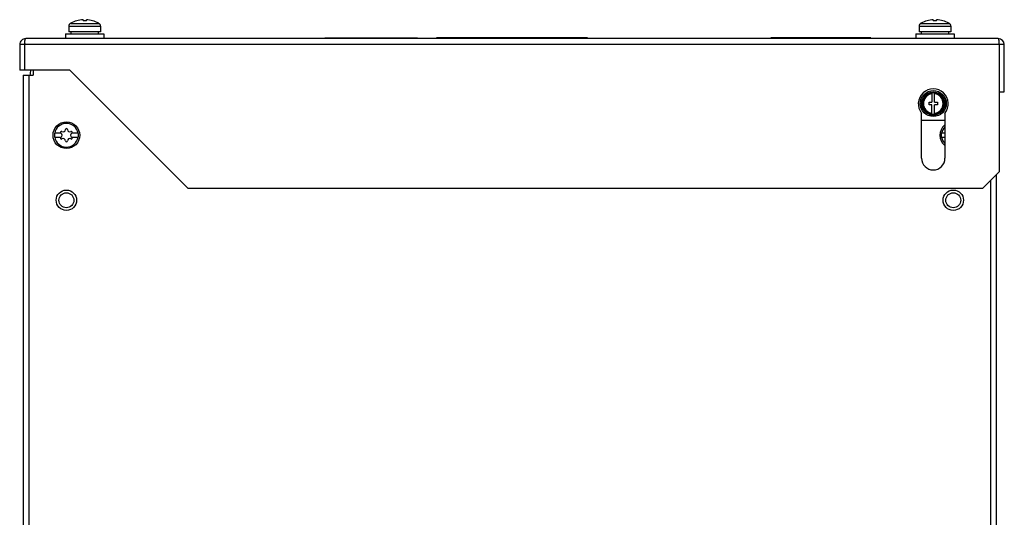
# Model space of a CAD drawing. Units: millimetres. Extents: x 41 to 336, y 113 to 411.
# Drawn here: x 41 to 336, y 262 to 411 of the extents above; entities that cross this region are included whole.
import ezdxf

# ---------------------------------------------------------------- set-up
doc = ezdxf.new("R2010")
doc.units = ezdxf.units.MM
doc.header["$LTSCALE"] = 34.262711
doc.layers.get('0').update_dxf_attribs({"linetype": 'CONTINUOUS'})

msp = doc.modelspace()

# ---------------------------------------------------------------- linework, layer by layer
at = {"color": 7, "linetype": 'Continuous'}
for p, q in [((59.75, 411.13), (59.75, 410.82)), ((60.74, 410.82), (60.74, 411.13)), ((314.75, 411.13), (314.75, 410.82)), ((315.74, 410.82), (315.74, 411.13)), ((55.5, 409.16), (55.5, 407.46)), ((55.5, 409.16), (65, 409.16)), ((56.07, 410.06), (56.11, 410.06)), ((64.39, 410.06), (64.43, 410.06)), ((64.43, 410.02), (64.45, 410.02)), ((64.45, 410.02), (64.5, 410.02)), ((64.5, 410.02), (64.5, 410.02)), ((65, 409.16), (65, 407.46)), ((310.5, 409.16), (310.5, 407.46)), ((310.5, 409.16), (320, 409.16)), ((311.07, 410.06), (311.11, 410.06)), ((319.39, 410.06), (319.43, 410.06)), ((319.43, 410.02), (319.45, 410.02)), ((319.44, 410.02), (319.5, 410.02)), ((319.5, 410.02), (319.5, 410.02)), ((320, 409.16), (320, 407.46)), ((334.25, 405.46), (42.55, 405.46)), ((54.5, 406.86), (54.5, 405.46)), ((54.5, 406.86), (66, 406.86)), ((65, 407.46), (55.5, 407.46)), ((56.11, 407.46), (56.11, 406.86)), ((64.4, 406.86), (64.4, 407.46)), ((66, 406.86), (66, 405.46)), ((132.25, 405.66), (132.25, 405.46)), ((132.25, 405.66), (160.05, 405.66)), ((132.75, 405.46), (132.75, 405.66)), ((159.55, 405.66), (159.55, 405.46)), ((160.05, 405.46), (160.05, 405.66)), ((165.75, 405.66), (165.75, 405.46)), ((211.05, 405.66), (165.75, 405.66)), ((193.75, 405.66), (193.75, 405.46)), ((211.05, 405.46), (211.05, 405.66)), ((266.05, 405.66), (266.05, 405.46)), ((296.05, 405.66), (266.05, 405.66)), ((278.38, 405.76), (278.38, 405.66)), ((278.38, 405.76), (285.05, 405.76)), ((281.05, 405.76), (281.05, 405.66)), ((282.38, 405.76), (282.38, 405.66)), ((285.05, 405.76), (285.05, 405.66)), ((296.05, 405.66), (296.05, 405.46)), ((309.5, 406.86), (309.5, 405.46)), ((309.5, 406.86), (321, 406.86)), ((320, 407.46), (310.5, 407.46)), ((311.11, 407.46), (311.11, 406.86)), ((319.4, 406.86), (319.4, 407.46)), ((321, 406.86), (321, 405.46)), ((40.75, 403.66), (40.75, 395.96)), ((336.05, 403.66), (40.75, 403.66)), ((42.25, 395.96), (42.25, 403.66)), ((334.55, 403.66), (334.55, 365.46)), ((336.05, 389.46), (336.05, 403.66)), ((55.75, 395.96), (40.75, 395.96)), ((44.75, 395.96), (44.75, 394.46)), ((55.75, 395.96), (91.25, 360.46)), ((41.75, 394.46), (41.75, 149.76)), ((41.75, 394.46), (44.75, 394.46)), ((43.55, 149.76), (43.55, 394.46)), ((314.35, 389.2), (314.35, 386.36)), ((315.15, 386.36), (315.15, 389.2)), ((334.55, 389.46), (336.05, 389.46)), ((313.5, 385.56), (313.5, 386.36)), ((313.5, 386.36), (314.35, 386.36)), ((314.35, 385.56), (313.5, 385.56)), ((314.35, 382.73), (314.35, 385.56)), ((315.15, 386.36), (316, 386.36)), ((315.15, 382.73), (315.15, 385.56)), ((316, 385.56), (315.15, 385.56)), ((316, 386.36), (316, 385.56)), ((311.25, 369.56), (311.25, 383.03)), ((311.25, 380.96), (318.25, 380.96)), ((318.25, 383.03), (318.25, 369.56)), ((53.11, 377.06), (51.19, 377.06)), ((51.19, 375.86), (53.11, 375.86)), ((58.31, 377.06), (56.39, 377.06)), ((56.39, 375.86), (58.31, 375.86)), ((318.25, 377.06), (317.19, 377.06)), ((317.19, 375.86), (318.25, 375.86)), ((329.55, 360.46), (334.55, 365.46)), ((333.75, 149.76), (333.75, 364.66)), ((329.55, 360.46), (91.25, 360.46)), ((331.95, 362.86), (331.95, 149.76))]:
    msp.add_line(p, q, dxfattribs=at)
for centre, radius in [((314.75, 385.96), 3.9), ((314.75, 385.96), 3.5), ((314.75, 385.96), 3.3), ((54.75, 376.46), 4), ((54.75, 356.96), 3.06), ((54.75, 356.96), 2.25), ((320.75, 356.96), 3.06), ((320.75, 356.96), 2.25)]:
    msp.add_circle(centre, radius, dxfattribs=at)
for centre, radius, start, end in [((60.25, 402.66), 8.48, 93.3469, 119.2184), ((60.25, 402.66), 8.17, 86.5259, 93.4741), ((60.25, 402.66), 8.48, 60.7816, 86.6531), ((315.25, 402.66), 8.48, 93.3469, 119.2184), ((315.25, 402.66), 8.17, 86.5259, 93.4741), ((315.25, 402.66), 8.48, 60.7816, 86.6531), ((56.5, 409.16), 1, 120, 180), ((60.25, 402.66), 8.5, 119.4729, 120.0006), ((60.25, 402.66), 8.5, 60, 60.5271), ((64, 409.16), 1, 0, 60), ((311.5, 409.16), 1, 120, 180), ((315.25, 402.66), 8.5, 119.4729, 120.0006), ((315.25, 402.66), 8.5, 60, 60.5271), ((319, 409.16), 1, 0, 60), ((42.55, 403.66), 1.8, 90, 180.0001), ((334.25, 403.66), 1.8, 0, 90), ((58.5, 403.48), 16.26, 178.1518, 179.3445), ((318.8, 403.5), 15.75, 0.6069, 1.8391), ((53.25, 393.46), 9.5, 164.2105, 173.6842), ((314.75, 385.86), 4.5, 321.0576, 218.9424), ((314.75, 385.96), 3.25, 97.0699, 262.9301), ((314.75, 385.96), 2.95, 97.7929, 262.2071), ((314.75, 385.96), 3.26, 82.9552, 97.0448), ((314.75, 385.96), 3.25, 277.0699, 82.9301), ((314.75, 385.96), 2.95, 277.7929, 82.2071), ((314.75, 385.96), 3.26, 262.9552, 277.0448), ((54.75, 376.46), 3.55, 9.7431, 170.2569), ((53.77, 378.16), 0.681, 240, 360), ((54.75, 378.16), 0.3, 0, 180), ((55.73, 378.16), 0.681, 180, 300), ((320.75, 376.46), 4, 131.031, 228.969), ((320.75, 376.46), 3.55, 134.8904, 170.2569), ((54.75, 376.46), 3.61, 170.4403, 189.5597), ((54.75, 376.46), 3.55, 189.7431, 350.2569), ((53.28, 377.31), 0.3, 60, 240), ((53.28, 375.61), 0.3, 120, 300), ((52.79, 376.46), 0.681, 300, 60), ((53.77, 374.76), 0.681, 0, 120), ((55.73, 374.76), 0.681, 60, 180), ((56.71, 376.46), 0.681, 120, 240), ((56.22, 377.31), 0.3, 300, 120), ((56.22, 375.61), 0.3, 240, 60), ((54.75, 376.46), 3.61, 350.4403, 9.5597), ((320.75, 376.46), 3.61, 170.4403, 189.5597), ((320.75, 376.46), 3.55, 189.7431, 225.1096), ((54.75, 374.76), 0.3, 180, 360), ((314.75, 369.56), 3.5, 180, 360)]:
    msp.add_arc(centre, radius, start, end, dxfattribs=at)
for points, knots in [([(56, 410.02), (55.99, 410.02), (55.98, 410.01), (55.97, 410.01), (55.96, 410), (55.96, 410), (55.95, 410), (55.96, 410), (55.96, 410), (55.97, 410), (55.97, 410.01), (55.98, 410.01), (56, 410.02), (56.01, 410.02), (56.03, 410.03), (56.04, 410.04), (56.05, 410.04)], [0, 0, 0, 0, 0.131123, 0.22887, 0.294622, 0.331596, 0.343245, 0.354492, 0.3845, 0.430235, 0.489078, 0.559278, 0.639612, 0.72606, 0.889437, 1, 1, 1, 1]), ([(56.05, 410.04), (56.05, 410.04), (56.06, 410.04), (56.05, 410.04), (56.05, 410.04)], [0, 0, 0, 0, 0.550175, 1, 1, 1, 1]), ([(56.05, 410.04), (56.05, 410.03), (56.04, 410.02), (56.06, 410.03), (56.08, 410.03), (56.1, 410.02), (56.12, 410.02), (56.14, 410.02), (56.16, 410.02), (56.2, 410.02), (56.25, 410.02), (56.35, 410.02), (56.49, 410.02), (56.68, 410.02), (56.89, 410.02), (57.14, 410.02), (57.41, 410.02), (57.7, 410.02), (58.01, 410.02), (58.33, 410.02), (58.8, 410.02), (59.41, 410.02), (60.15, 410.02), (60.89, 410.02), (61.62, 410.02), (62.3, 410.02), (63.06, 410.02), (63.77, 410.02), (64.27, 410.02), (64.44, 410.02)], [0, 0, 0, 0, 0.001386, 0.003018, 0.005177, 0.007255, 0.009748, 0.012503, 0.015474, 0.018676, 0.02584, 0.033935, 0.052891, 0.075389, 0.101263, 0.130303, 0.16228, 0.196943, 0.234015, 0.273203, 0.314198, 0.400297, 0.489594, 0.579271, 0.666496, 0.748515, 0.82274, 0.938753, 1, 1, 1, 1]), ([(311, 410.02), (310.99, 410.02), (310.98, 410.01), (310.97, 410.01), (310.96, 410), (310.96, 410), (310.95, 410), (310.96, 410), (310.96, 410), (310.97, 410), (310.97, 410.01), (310.98, 410.01), (311, 410.02), (311.01, 410.02), (311.03, 410.03), (311.04, 410.04), (311.05, 410.04)], [0, 0, 0, 0, 0.131123, 0.22887, 0.294622, 0.331596, 0.343245, 0.354492, 0.3845, 0.430235, 0.489078, 0.559278, 0.639612, 0.72606, 0.889437, 1, 1, 1, 1]), ([(311.05, 410.04), (311.05, 410.04), (311.06, 410.04), (311.05, 410.04), (311.05, 410.04)], [0, 0, 0, 0, 0.550175, 1, 1, 1, 1]), ([(311.05, 410.04), (311.05, 410.03), (311.04, 410.02), (311.06, 410.03), (311.08, 410.03), (311.1, 410.02), (311.12, 410.02), (311.14, 410.02), (311.16, 410.02), (311.2, 410.02), (311.25, 410.02), (311.35, 410.02), (311.49, 410.02), (311.68, 410.02), (311.89, 410.02), (312.14, 410.02), (312.41, 410.02), (312.7, 410.02), (313.01, 410.02), (313.33, 410.02), (313.8, 410.02), (314.41, 410.02), (315.15, 410.02), (315.89, 410.02), (316.62, 410.02), (317.3, 410.02), (318.06, 410.02), (318.77, 410.02), (319.27, 410.02), (319.44, 410.02)], [0, 0, 0, 0, 0.001386, 0.003018, 0.005177, 0.007255, 0.009748, 0.012503, 0.015474, 0.018676, 0.02584, 0.033935, 0.052891, 0.075389, 0.101263, 0.130303, 0.16228, 0.196943, 0.234015, 0.273203, 0.314198, 0.400297, 0.489594, 0.579271, 0.666496, 0.748515, 0.82274, 0.938753, 1, 1, 1, 1]), ([(42.26, 404), (42.26, 404.2), (42.28, 404.54), (42.35, 405.01), (42.41, 405.29), (42.5, 405.46), (42.55, 405.46)], [0, 0, 0, 0, 0.383488, 0.695397, 0.903754, 1, 1, 1, 1]), ([(334.54, 404), (334.54, 404.2), (334.52, 404.55), (334.45, 405.01), (334.39, 405.29), (334.3, 405.46), (334.25, 405.46)], [0, 0, 0, 0, 0.383581, 0.69543, 0.903725, 1, 1, 1, 1])]:
    msp.add_open_spline(points, degree=3, knots=knots, dxfattribs=at)

doc.saveas('drawing.dxf')
